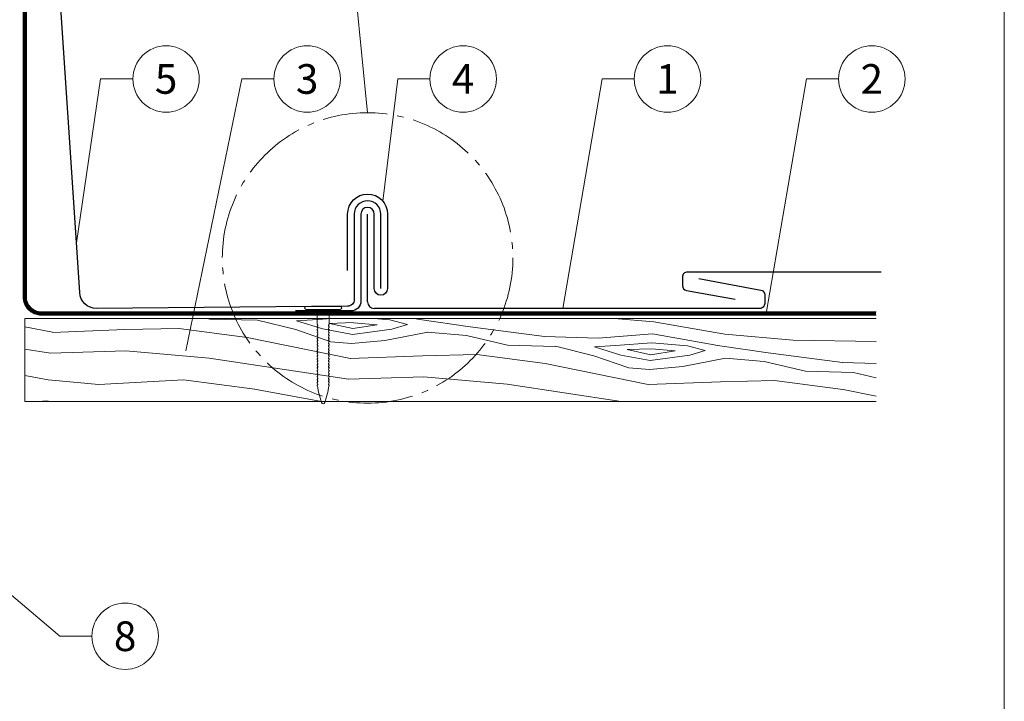
# Model space of a CAD drawing. Units: millimetres. Extents: x 0 to 70034, y 0 to 4832.
# Drawn here: x 43937 to 44233, y 356 to 561 of the extents above; entities that cross this region are included whole.
import ezdxf
from ezdxf.enums import TextEntityAlignment as Align

# ---------------------------------------------------------------- set-up
doc = ezdxf.new("R2010")
doc.units = ezdxf.units.MM
doc.linetypes.add('AM_DIN_G_W050', pattern=[13.75, 9.75, -1.5, 1, -1.5])
doc.linetypes.add('Trennlage', pattern=[30, 12, -18])
for name, color, linetype, lineweight, true_color in [('01_PREFA-Dachprodukt', 7, 'Continuous', 25, 0xe1000f), ('01_PREFA-Hafte', 7, 'Continuous', 25, 0xff7f7f), ('02_Nägel', 7, 'Continuous', 15, 0xff7f7f), ('04_Unterdach', 7, 'Continuous', 25, 0x505f69), ('04_Unterdach_Linie', 7, 'Continuous', 0, 0x505f69), ('06_Holz', 7, 'Continuous', 15, 0x8296a0), ('06_Holzschfraffur', 7, 'Continuous', 13, 0xdce6eb), ('08_Bemassung', 7, 'Continuous', 5, 0x505f69), ('10_Blattrahmen', 7, 'Continuous', 20, 0x000000)]:
    doc.layers.add(name, color=color, linetype=linetype, lineweight=lineweight, true_color=true_color)
doc.styles.add('PREFA_Standard', font='arial.ttf', dxfattribs={"height": 20})

# ---------------------------------------------------------------- blocks, each defined once
blk = doc.blocks.new('A$C4BAB4951')
for p, q in [((0, -4.3), (0, 4.3)), ((0.7, -4.3), (0.7, 4.3)), ((-23.67, -0.01), (-23.67, 0.01)), ((-23.39, 0.39), (-20.4, 1.28)), ((-20.32, 1.29), (-19.6, 1.35)), ((-3.67, 1.5), (-0.4, 1.5)), ((-0.4, 1.5), (0, 2)), ((-0.4, -1.5), (-0.4, 1.5)), ((-23.39, -0.39), (-20.4, -1.28)), ((-20.32, -1.29), (-19.6, -1.35)), ((-3.67, -1.5), (-0.4, -1.5)), ((-0.4, -1.5), (0, -2))]:
    blk.add_line(p, q)
at = {"extrusion": (0, 0, -1)}
for centre, radius, start, end in [((-0.35, 4.3), 0.35, 0, 180), ((23.27, 0.01), 0.4, 360, 73.5064), ((20.28, 0.9), 0.4, 73.5064, 85.188), ((19.6, 1.91), 0.553, 244.5196, 270), ((18.58, -0.22), 1.8, 64.5196, 71.6711), ((19.1, 1.33), 0.17, 71.6711, 153.7368), ((18.86, 1.45), 0.0923, 267.8027, 333.7368), ((18.86, 1.91), 0.552, 244.5057, 269.6735), ((17.85, -0.22), 1.8, 64.5196, 71.6711), ((18.36, 1.33), 0.17, 71.6711, 153.7368), ((18.13, 1.45), 0.0923, 267.8027, 333.7368), ((18.13, 1.91), 0.551, 244.4964, 269.3324), ((17.12, -0.22), 1.8, 64.5196, 71.6711), ((17.63, 1.33), 0.17, 71.6711, 153.7368), ((17.39, 1.45), 0.0923, 267.8027, 333.7368), ((17.39, 1.91), 0.552, 244.5062, 269.673), ((16.38, -0.22), 1.8, 64.5196, 71.6711), ((16.89, 1.33), 0.17, 71.6711, 153.7368), ((16.66, 1.45), 0.0923, 267.8027, 333.7368), ((16.66, 1.91), 0.551, 244.4964, 269.3324), ((15.65, -0.22), 1.8, 64.5196, 71.6711), ((16.16, 1.33), 0.17, 71.6711, 153.7368), ((15.93, 1.45), 0.0923, 267.8027, 333.7368), ((15.93, 1.91), 0.552, 244.5057, 269.6735), ((14.91, -0.22), 1.8, 64.5196, 71.6711), ((15.43, 1.33), 0.17, 71.6711, 153.7368), ((15.19, 1.45), 0.0923, 267.8027, 333.7368), ((15.19, 1.91), 0.551, 244.4964, 269.3324), ((14.18, -0.22), 1.8, 64.5196, 71.6711), ((14.69, 1.33), 0.17, 71.6711, 153.7368), ((14.46, 1.45), 0.0923, 267.8027, 333.7368), ((14.46, 1.91), 0.552, 244.5057, 269.6735), ((13.45, -0.22), 1.8, 64.5196, 71.6711), ((13.96, 1.33), 0.17, 71.6711, 153.7368), ((13.72, 1.45), 0.0923, 267.8027, 333.7368), ((13.73, 1.91), 0.551, 244.4964, 269.3324), ((12.71, -0.22), 1.8, 64.5196, 71.6711), ((13.23, 1.33), 0.17, 71.6711, 153.7368), ((12.99, 1.45), 0.0923, 267.8027, 333.7368), ((12.99, 1.91), 0.552, 244.5057, 269.6735), ((11.98, -0.22), 1.8, 64.5196, 71.6711), ((12.49, 1.33), 0.17, 71.6711, 153.7368), ((12.26, 1.45), 0.0923, 267.8027, 333.7368), ((12.25, 1.92), 0.57, 244.7073, 270.3706), ((11.23, -0.22), 1.8, 64.5196, 71.6711), ((11.74, 1.33), 0.17, 71.6711, 153.7368), ((11.51, 1.45), 0.0923, 267.8027, 333.7368), ((11.51, 1.91), 0.551, 244.4964, 269.3324), ((10.5, -0.22), 1.8, 64.5196, 71.6711), ((11.01, 1.33), 0.17, 71.6711, 153.7368), ((10.78, 1.45), 0.0923, 267.8027, 333.7368), ((10.78, 1.91), 0.552, 244.5057, 269.6735), ((9.76, -0.22), 1.8, 64.5196, 71.6711), ((10.28, 1.33), 0.17, 71.6711, 153.7368), ((10.04, 1.45), 0.0923, 267.8027, 333.7368), ((10.04, 1.91), 0.551, 244.4964, 269.3324), ((9.03, -0.22), 1.8, 64.5196, 71.6711), ((9.54, 1.33), 0.17, 71.6711, 153.7368), ((9.31, 1.45), 0.0923, 267.8027, 333.7368), ((9.31, 1.91), 0.552, 244.5062, 269.673), ((8.29, -0.22), 1.8, 64.5196, 71.6711), ((8.81, 1.33), 0.17, 71.6711, 153.7368), ((8.57, 1.45), 0.0923, 267.8027, 333.7368), ((8.58, 1.91), 0.551, 244.4984, 269.3304), ((7.56, -0.22), 1.8, 64.5196, 71.6711), ((8.08, 1.33), 0.17, 71.6711, 153.7368), ((7.84, 1.45), 0.0923, 267.8027, 333.7368), ((7.84, 1.91), 0.552, 244.5057, 269.6735), ((6.83, -0.22), 1.8, 64.5196, 71.6711), ((7.34, 1.33), 0.17, 71.6711, 153.7368), ((7.11, 1.45), 0.0923, 267.8027, 333.7368), ((7.11, 1.91), 0.551, 244.4964, 269.3324), ((6.1, -0.22), 1.8, 64.5196, 71.6711), ((6.61, 1.33), 0.17, 71.6711, 153.7368), ((6.37, 1.45), 0.0923, 267.8027, 333.7368), ((6.37, 1.91), 0.552, 244.5057, 269.6735), ((5.36, -0.22), 1.8, 64.5196, 71.6711), ((5.87, 1.33), 0.17, 71.6711, 153.7368), ((5.64, 1.45), 0.0923, 267.8027, 333.7368), ((5.64, 1.91), 0.552, 244.5057, 269.6735), ((4.62, -0.22), 1.8, 64.5196, 71.6711), ((5.14, 1.33), 0.17, 71.6711, 153.7368), ((4.9, 1.45), 0.0923, 267.8027, 333.7368), ((4.91, 1.9), 0.551, 244.4964, 269.3324), ((3.89, -0.22), 1.8, 64.5196, 71.6711), ((4.41, 1.33), 0.17, 71.6711, 153.7368), ((4.17, 1.45), 0.0923, 267.8027, 333.7368), ((4.17, 1.91), 0.552, 244.5057, 269.6735), ((3.16, -0.22), 1.8, 64.5196, 71.6711), ((3.67, 1.33), 0.17, 71.6711, 90), ((23.27, -0.01), 0.4, 286.4936, 0), ((20.28, -0.9), 0.4, 274.812, 286.4936), ((19.6, -1.91), 0.553, 90, 115.4804), ((18.58, 0.22), 1.8, 288.3289, 295.4804), ((19.1, -1.33), 0.17, 206.2632, 288.3289), ((18.86, -1.45), 0.0923, 26.2632, 92.1973), ((18.86, -1.91), 0.552, 90.3265, 115.4943), ((17.85, 0.22), 1.8, 288.3289, 295.4804), ((18.36, -1.33), 0.17, 206.2632, 288.3289), ((18.13, -1.45), 0.0923, 26.2632, 92.1973), ((18.13, -1.91), 0.551, 90.6676, 115.5036), ((17.12, 0.22), 1.8, 288.3289, 295.4804), ((17.63, -1.33), 0.17, 206.2632, 288.3289), ((17.39, -1.45), 0.0923, 26.2632, 92.1973), ((17.39, -1.91), 0.552, 90.327, 115.4938), ((16.38, 0.22), 1.8, 288.3289, 295.4804), ((16.89, -1.33), 0.17, 206.2632, 288.3289), ((16.66, -1.45), 0.0923, 26.2632, 92.1973), ((16.66, -1.91), 0.551, 90.6676, 115.5036), ((15.65, 0.22), 1.8, 288.3289, 295.4804), ((16.16, -1.33), 0.17, 206.2632, 288.3289), ((15.93, -1.45), 0.0923, 26.2632, 92.1973), ((15.93, -1.91), 0.552, 90.3265, 115.4943), ((14.91, 0.22), 1.8, 288.3289, 295.4804), ((15.43, -1.33), 0.17, 206.2632, 288.3289), ((15.19, -1.45), 0.0923, 26.2632, 92.1973), ((15.19, -1.91), 0.551, 90.6676, 115.5036), ((14.18, 0.22), 1.8, 288.3289, 295.4804), ((14.69, -1.33), 0.17, 206.2632, 288.3289), ((14.46, -1.45), 0.0923, 26.2632, 92.1973), ((14.46, -1.91), 0.552, 90.3265, 115.4943), ((13.45, 0.22), 1.8, 288.3289, 295.4804), ((13.96, -1.33), 0.17, 206.2632, 288.3289), ((13.72, -1.45), 0.0923, 26.2632, 92.1973), ((13.73, -1.91), 0.551, 90.6676, 115.5036), ((12.71, 0.22), 1.8, 288.3289, 295.4804), ((13.23, -1.33), 0.17, 206.2632, 288.3289), ((12.99, -1.45), 0.0923, 26.2632, 92.1973), ((12.99, -1.91), 0.552, 90.3265, 115.4943), ((11.98, 0.22), 1.8, 288.3289, 295.4804), ((12.49, -1.33), 0.17, 206.2632, 288.3289), ((12.26, -1.45), 0.0923, 26.2632, 92.1973), ((12.25, -1.92), 0.57, 89.6294, 115.2927), ((11.23, 0.22), 1.8, 288.3289, 295.4804), ((11.74, -1.33), 0.17, 206.2632, 288.3289), ((11.51, -1.45), 0.0923, 26.2632, 92.1973), ((11.51, -1.91), 0.551, 90.6676, 115.5036), ((10.5, 0.22), 1.8, 288.3289, 295.4804), ((11.01, -1.33), 0.17, 206.2632, 288.3289), ((10.78, -1.45), 0.0923, 26.2632, 92.1973), ((10.78, -1.91), 0.552, 90.3265, 115.4943), ((9.76, 0.22), 1.8, 288.3289, 295.4804), ((10.28, -1.33), 0.17, 206.2632, 288.3289), ((10.04, -1.45), 0.0923, 26.2632, 92.1973), ((10.04, -1.91), 0.551, 90.6676, 115.5036), ((9.03, 0.22), 1.8, 288.3289, 295.4804), ((9.54, -1.33), 0.17, 206.2632, 288.3289), ((9.31, -1.45), 0.0923, 26.2632, 92.1973), ((9.31, -1.91), 0.552, 90.327, 115.4938), ((8.29, 0.22), 1.8, 288.3289, 295.4804), ((8.81, -1.33), 0.17, 206.2632, 288.3289), ((8.57, -1.45), 0.0923, 26.2632, 92.1973), ((8.58, -1.91), 0.551, 90.6696, 115.5016), ((7.56, 0.22), 1.8, 288.3289, 295.4804), ((8.08, -1.33), 0.17, 206.2632, 288.3289), ((7.84, -1.45), 0.0923, 26.2632, 92.1973), ((7.84, -1.91), 0.552, 90.3265, 115.4943), ((6.83, 0.22), 1.8, 288.3289, 295.4804), ((7.34, -1.33), 0.17, 206.2632, 288.3289), ((7.11, -1.45), 0.0923, 26.2632, 92.1973), ((7.11, -1.91), 0.551, 90.6676, 115.5036), ((6.1, 0.22), 1.8, 288.3289, 295.4804), ((6.61, -1.33), 0.17, 206.2632, 288.3289), ((6.37, -1.45), 0.0923, 26.2632, 92.1973), ((6.37, -1.91), 0.552, 90.3265, 115.4943), ((5.36, 0.22), 1.8, 288.3289, 295.4804), ((5.87, -1.33), 0.17, 206.2632, 288.3289), ((5.64, -1.45), 0.0923, 26.2632, 92.1973), ((5.64, -1.91), 0.552, 90.3265, 115.4943), ((4.62, 0.22), 1.8, 288.3289, 295.4804), ((5.14, -1.33), 0.17, 206.2632, 288.3289), ((4.9, -1.45), 0.0923, 26.2632, 92.1973), ((4.91, -1.9), 0.551, 90.6676, 115.5036), ((3.89, 0.22), 1.8, 288.3289, 295.4804), ((4.41, -1.33), 0.17, 206.2632, 288.3289), ((4.17, -1.45), 0.0923, 26.2632, 92.1973), ((4.17, -1.91), 0.552, 90.3265, 115.4943), ((3.16, 0.22), 1.8, 288.3289, 295.4804), ((3.67, -1.33), 0.17, 270, 288.3289), ((-0.35, -4.3), 0.35, 180, 360)]:
    blk.add_arc(centre, radius, start, end, dxfattribs=at)
blk = doc.blocks.new('A$C33afb37e')
at = {"layer": '10_Blattrahmen'}
blk.add_lwpolyline([(0, -1039.5), (735, -1039.5), (735, 0), (0, 0)], close=True, dxfattribs=at)

msp = doc.modelspace()

# ---------------------------------------------------------------- hatches: boundary and pattern name
at = {"layer": '06_Holzschfraffur', "ltscale": 5}
h = msp.add_hatch(dxfattribs=at)
h.set_pattern_fill('WOOD_5', color=256, scale=180, style=0, pattern_type=2)
h.set_pattern_definition([(344.6952, (43979.402, 526.972), (530.10125, -136.72117), [10.062, -996.168]), (355, (43989.11, 524.32), (97.502, 81.814), [9.9, -80.1]), (13.435, (43998.97, 523.453), (187.1591, 73.9693), [8.538, -276.067]), (167.875, (44007.274, 525.437), (619.7587, -144.5655), [7.256, -718.347]), (169.8056, (44000.18, 526.961), (888.73131, -168.09727), [9.941, -984.1416]), (189.036, (43990.396, 528.72), (-276.8166, -66.1253), [11.132, -359.947]), (4.4623, (43986.574, 526.345), (456.1317, 50.43727), [5.4745, -541.974]), (348.6598, (43992.032, 526.77), (-709.4161, 152.4098), [8.15, -806.835]), (180.7106, (44000.023, 525.168), (-814.76168, -19.0615), [9.045, -895.444]), (163.69, (43990.979, 525.056), (350.78616, -121.0334), [4.589, -454.323]), (349.8056, (43971.254, 526.7814), (-888.73131, 168.09727), [9.941, -984.1416]), (343.69, (43981.038, 525.022), (-350.78616, 121.0334), [9.178, -449.7335]), (355, (43989.85, 522.44), (97.502, 81.814), [10.8, -79.2]), (15.556, (44000.606, 521.503), (463.97578, 140.09459), [7.6896, -761.271]), (358.8141, (44008.014, 523.5654), (1263.049325, -20.15816), [13.53, -1339.4667]), (349.8056, (44021.541, 523.285), (-888.73131, 168.09727), [9.941, -984.1416]), (355, (44031.325, 521.53), (97.502, 81.814), [9.9, -80.1]), (0.1944, (43951.53, 528.507), (904.41927, 11.21692), [9.941, -984.1416]), (349.8056, (43961.47, 528.541), (-888.73131, 168.09727), [9.941, -984.1416]), (355, (43951.69, 530.3), (97.502, 81.814), [5.4, -84.6]), (0.1944, (43957.066, 529.83), (904.41927, 11.21692), [9.941, -984.1416]), (355, (43967.01, 529.86), (97.502, 81.814), [9, -81]), (5.3048, (43975.9724, 529.079), (-545.7892, -42.59295), [10.062, -996.168]), (0.1944, (43985.992, 530.009), (904.41927, 11.21692), [9.941, -984.1416]), (349.8056, (43995.9324, 530.043), (-888.73131, 168.09727), [9.941, -984.1416]), (349.8056, (44005.716, 528.2836), (-888.73131, 168.09727), [9.941, -984.1416]), (346.87, (44015.5, 526.524), (-530.1011, 136.72156), [12.728, -623.668]), (355, (44027.895, 523.63), (97.502, 81.814), [13.5, -76.5]), (342.4712, (44019.603, 470.152), (440.44363, -128.87757), [8.2975, -821.4614]), (349.2894, (44027.515, 467.653), (-799.07363, 160.25379), [9.045, -895.444]), (3.13, (44019.603, 470.152), (545.78913, 42.59337), [6.364, -630.032]), (4.4623, (44025.957, 470.5), (456.1317, 50.43727), [10.949, -536.5]), (355, (43947.215, 479.195), (97.502, 81.814), [10.8, -79.2]), (345.5377, (43957.974, 478.254), (-440.4437, 128.87745), [5.4745, -541.974]), (196.8014, (43963.275, 476.887), (276.8166, 66.12546), [4.847, -479.818]), (187.9946, (43958.6355, 475.486), (822.60579, 108.71867), [12.0075, -1188.742]), (347.875, (44029.465, 469.289), (-619.7587, 144.5655), [7.256, -718.347]), (2.125, (44029.465, 469.289), (635.4467, 34.74925), [7.256, -718.347]), (355, (43947.06, 477.4), (97.502, 81.814), [7.2, -82.8]), (189.036, (43954.231, 476.775), (-276.8166, -66.1253), [7.422, -363.658]), (351.6335, (43967.0185, 478.3664), (-1426.6762, 215.16277), [15.3265, -1517.3184]), (352.7094, (43982.1818, 476.1363), (-2143.936576, 277.913547), [22.518, -2229.2813]), (358.1798, (44004.518, 473.2787), (1532.02188, -43.69157), [16.225, -1606.273]), (4.4623, (44020.735, 472.763), (456.1317, 50.43727), [16.4235, -531.025]), (5.3048, (43946.5094, 471.126), (-545.7892, -42.59295), [10.062, -996.168]), (10.9454, (43956.529, 472.057), (-366.47412, -58.28144), [13.104, -642.106]), (355, (43969.39, 474.545), (97.502, 81.814), [11.7, -78.3]), (346.87, (43981.05, 473.525), (-530.1011, 136.72156), [12.728, -623.668]), (358.5763, (43993.445, 470.6337), (1352.706845, -28.00357), [14.428, -1428.3816]), (346.2538, (44007.869, 470.275), (619.75855, -144.56601), [11.8376, -1171.9275]), (340.964, (44019.367, 467.462), (-261.1286, 113.1894), [11.132, -359.947]), (355, (44029.89, 463.83), (97.502, 81.814), [6.3, -83.7]), (169.8056, (43967.0185, 478.366), (888.73131, -168.09727), [19.8816, -974.201]), (350.2364, (43947.7645, 485.4715), (-978.38889, 175.94096), [21.675, -1062.0687]), (355, (43969.125, 481.8), (97.502, 81.814), [20.7, -69.3]), (359.0856, (43989.7466, 479.9917), (1173.3918, -12.31504), [25.264, -1237.946]), (355, (44015.01, 479.59), (97.502, 81.814), [22.5, -67.5]), (2.125, (43946.117, 466.643), (635.4467, 34.74925), [21.768, -703.835]), (1.3402, (43967.87, 467.451), (725.10416, 26.90553), [16.3, -798.685]), (352.5104, (43984.1656, 467.832), (-1964.6213, 262.22749), [20.7195, -2051.236]), (348.4802, (44004.7084, 465.131), (-2307.563528, 472.916962), [31.705, -3138.7997]), (358.0128, (43951.216, 524.921), (1621.67946, -51.53441), [17.1237, -1695.243]), (346.87, (43968.329, 524.327), (-530.1011, 136.72156), [19.092, -617.304]), (352.6141, (43986.922, 519.99), (-2054.27919, 270.06837), [21.6187, -2140.2554]), (5.6197, (44008.3613, 517.211), (-1001.920705, -93.0316), [14.651, -1450.443]), (355, (44022.94, 518.65), (97.502, 81.814), [18, -72]), (351.8202, (43952.157, 535.6797), (-1516.333987, 223.00501), [16.225, -1606.273]), (1.009, (43968.217, 533.371), (-904.419217, -11.217295), [17.1945, -1702.253]), (1.7098, (43985.409, 533.674), (-814.761764, -19.060815), [15.4055, -1525.1463]), (349.2894, (44000.8075, 534.134), (-799.07363, 160.25379), [18.09, -886.399]), (342.9052, (44018.582, 530.772), (-791.22949, 249.91179), [12.886, -1275.718]), (4.4623, (44030.899, 526.984), (456.1317, 50.43727), [10.949, -536.5]), (358.8141, (43950.667, 518.645), (1263.049325, -20.15816), [13.53, -1339.4667]), (342.1957, (43964.194, 518.3648), (-1142.015495, 370.945433), [20.305, -2010.1876]), (355, (43983.53, 512.16), (97.502, 81.814), [22.5, -67.5]), (0.4403, (44005.9407, 510.195), (-994.076744, -3.37274), [18.9855, -1879.5666]), (1.7098, (44024.9256, 510.341), (-814.761764, -19.060815), [15.4055, -1525.1463]), (355, (43952.71, 541.96), (97.502, 81.814), [15.3, -74.7]), (3.13, (43967.948, 540.622), (545.78913, 42.59337), [25.456, -610.94]), (352.6141, (43993.366, 542.0122), (-2054.27919, 270.06837), [21.6187, -2140.2554]), (349.4725, (44014.8052, 539.233), (1867.120215, -344.038102), [28.0303, -2775.0037]), (1.8428, (43945.568, 460.3674), (-1539.865928, -45.96748), [22.6615, -2243.4807]), (355, (43968.22, 461.1), (97.502, 81.814), [25.2, -64.8]), (351.3478, (43993.322, 458.8998), (-2763.695358, 422.4784365), [42.386, -4196.2222]), (355, (43948.31, 491.75), (97.502, 81.814), [21.6, -68.4]), (359.7636, (43969.831, 489.865), (994.07679, 3.37257), [21.675, -1062.0687]), (353.1524, (43991.506, 489.7755), (-2681.881754, 324.977524), [27.9145, -2763.5368]), (352.2737, (44019.2214, 486.4473), (-1785.306497, 246.537505), [18.9214, -1873.2202]), (349.8056, (43949.5686, 506.093), (-888.73131, 168.09727), [19.8816, -974.201]), (355, (43969.14, 502.57), (97.502, 81.814), [28.8, -61.2]), (356.9092, (43997.8268, 500.0638), (2607.912282, -137.816785), [27.015, -2674.4846]), (358.5763, (44024.8025, 498.607), (1352.706845, -28.00357), [14.428, -1428.3816])])
h.paths.add_polyline_path([(43959.225, 471.36), (43938.297, 471.36), (43938.297, 446.36), (43959.225, 446.36)])
h.paths.add_polyline_path([(44194.537, 471.36), (43959.225, 471.36), (43959.225, 446.36), (44039.108, 446.36), (44194.537, 446.36)])
h.paths.add_polyline_path([(43684.297, 471.36), (43536.736, 471.36), (43536.736, 446.36), (43684.297, 446.36)])
h.paths.add_polyline_path([(43684.297, 471.36), (43684.297, 446.36)], flags=17)

# ---------------------------------------------------------------- linework, layer by layer
at = {"layer": '01_PREFA-Dachprodukt'}
msp.add_line((44041.495, 476.36), (44041.495, 502.796), dxfattribs=at)
for points in [[(44045.495, 480.36), (44045.495, 502.796, 1), (44037.495, 502.796), (44037.495, 477.06, -0.4142136), (44035.495, 475.06), (43959.859, 474.36, -0.4040262), (43954.862, 479.185), (43940.291, 698.87, -0.4142136), (43941.291, 699.87), (43957.297, 699.87, -0.4142136), (43958.297, 698.87), (43958.297, 671.37)], [(44141.17, 483.36), (44159.841, 479.917, -0.352582), (44161.021, 478.452), (44161.021, 475.86, -0.4142136), (44159.521, 474.36), (44043.495, 474.36)], [(44196.059, 485.325), (44137.751, 485.325, 0.4142136), (44136.251, 483.825), (44136.251, 481.277, 0.3626202), (44137.484, 479.801), (44152.126, 477.125)]]:
    msp.add_lwpolyline(points, format="xyb", dxfattribs=at)
msp.add_arc((44043.495, 476.36), 2, 180, 270, dxfattribs=at)
at = {"layer": '01_PREFA-Hafte'}
msp.add_lwpolyline([(44035.495, 485.82), (44035.495, 502.796, -1), (44047.495, 502.796), (44047.495, 480.36, -1), (44043.495, 480.36), (44043.495, 502.796, 1), (44039.495, 502.796), (44039.495, 476.61, -0.4142136), (44036.495, 473.61), (44019.755, 473.61)], format="xyb", dxfattribs=at)
at = {"layer": '04_Unterdach', "linetype": 'Trennlage', "ltscale": 0.5, "const_width": 1}
msp.add_lwpolyline([(44194.537, 472.86), (43943.297, 472.86, -0.4142136), (43938.297, 477.86), (43938.297, 696.37, 0.4142136), (43935.297, 699.37), (43687.297, 699.37, 0.4142136), (43684.297, 696.37), (43684.297, 477.86, -0.4142136), (43679.297, 472.86), (43536.736, 472.86)], format="xyb", dxfattribs=at)
at = {"layer": '04_Unterdach_Linie', "ltscale": 5}
for points in [[(44194.537, 473.36), (43943.297, 473.36, -0.4142136), (43938.797, 477.86), (43938.797, 696.37, 0.4142136), (43935.297, 699.87), (43687.297, 699.87, 0.4142136), (43683.797, 696.37), (43683.797, 477.86, -0.4142136), (43679.297, 473.36), (43536.736, 473.36)], [(44194.537, 472.36), (43943.297, 472.36, -0.4142136), (43937.797, 477.86), (43937.797, 696.37, 0.4142136), (43935.297, 698.87), (43687.297, 698.87, 0.4142136), (43684.797, 696.37), (43684.797, 477.86, -0.4142136), (43679.297, 472.36), (43536.736, 472.36)]]:
    msp.add_lwpolyline(points, format="xyb", dxfattribs=at)
at = {"layer": '06_Holz'}
msp.add_lwpolyline([(44194.537, 446.36), (43938.297, 446.36), (43938.297, 471.36), (44194.537, 471.36)], dxfattribs=at)
at = {"layer": '08_Bemassung'}
for p, q in [((44036.174, 587.039), (44041.495, 533.305)), ((43961.159, 543.456), (43953.842, 494.073)), ((43970.865, 543.456), (43961.159, 543.456)), ((44003.604, 543.456), (43986.795, 461.649)), ((44013.31, 543.456), (44003.604, 543.456)), ((44050.557, 543.456), (44046.084, 506.661)), ((44060.263, 543.456), (44050.557, 543.456)), ((44112.057, 543.456), (44100.286, 474.36)), ((44121.763, 543.456), (44112.057, 543.456)), ((44173.557, 543.456), (44161.447, 472.86)), ((44183.263, 543.456), (44173.557, 543.456)), ((43948.824, 375.682), (43919.049, 400.913)), ((43958.531, 375.682), (43948.824, 375.682))]:
    msp.add_line(p, q, dxfattribs=at)
for centre in [(43980.861, 543.456), (44023.306, 543.456), (44070.259, 543.456), (44131.759, 543.456), (44193.259, 543.456), (43968.527, 375.682)]:
    msp.add_circle(centre, 9.996, dxfattribs=at)
at = {"layer": '08_Bemassung', "linetype": 'AM_DIN_G_W050', "ltscale": 2}
msp.add_circle((44041.495, 489.578), 43.727, dxfattribs=at)

# ---------------------------------------------------------------- block references
msp.add_blockref('A$C33afb37e', (43498.137, 1039.499))
at = {"layer": '02_Nägel', "xscale": 1.2, "yscale": 1.2, "zscale": 1.2, "rotation": 89.99999999998018}
msp.add_blockref('A$C4BAB4951', (44028.125, 474.09), dxfattribs=at)

# ---------------------------------------------------------------- texts
at = {"layer": '08_Bemassung', "style": 'PREFA_Standard'}
for s, p in [('5', (43980.861, 543.456)), ('3', (44023.306, 543.456)), ('4', (44070.259, 543.456)), ('1', (44131.759, 543.456)), ('2', (44193.259, 543.456)), ('8', (43968.527, 375.682))]:
    msp.add_text(s, height=8.925, dxfattribs=at).set_placement(p, align=Align.MIDDLE_CENTER)

doc.saveas('drawing.dxf')
